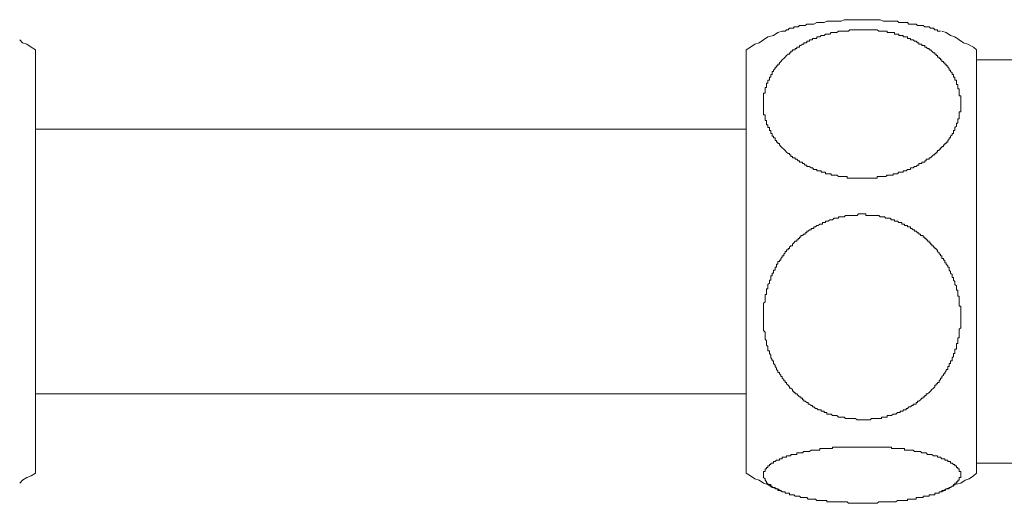
# Model space of a CAD drawing. Units: inches. Extents: x 7.1 to 89.9, y 247.7 to 301.3.
# Drawn here: x 26.5 to 30.7, y 289.7 to 291.8 of the extents above; entities that cross this region are included whole.
import ezdxf

# ---------------------------------------------------------------- set-up
doc = ezdxf.new("R2010")
doc.units = ezdxf.units.IN
doc.header["$MEASUREMENT"] = 0
doc.layers.add('图层 1', color=7, linetype='Continuous')

msp = doc.modelspace()

# ---------------------------------------------------------------- linework, layer by layer
at = {"layer": '图层 1', "color": 7, "lineweight": 9}
for points in [[(29.7775, 291.7811), (29.7837, 291.7811), (29.7897, 291.7811), (29.7959, 291.7875), (29.8021, 291.7875), (29.8085, 291.7937), (29.8145, 291.7937), (29.8209, 291.7937), (29.8269, 291.7937), (29.8269, 291.7999), (29.8331, 291.7999), (29.8395, 291.7999), (29.8457, 291.7999), (29.8519, 291.8061), (29.8581, 291.8061), (29.8643, 291.8061), (29.8707, 291.8061), (29.8767, 291.8061), (29.8831, 291.8121), (29.8891, 291.8121), (29.8953, 291.8121), (29.9017, 291.8121), (29.9139, 291.8121), (29.9263, 291.8187), (29.9327, 291.8187), (29.9451, 291.8187), (29.9575, 291.8187), (29.9701, 291.8247), (29.9825, 291.8247), (29.9947, 291.8247), (30.0071, 291.8247), (30.0194, 291.8247), (30.0319, 291.8247), (30.0443, 291.8309), (30.0569, 291.8309), (30.0693, 291.8309), (30.0817, 291.8309), (30.0941, 291.8309), (30.1065, 291.8309), (30.1189, 291.8309), (30.1313, 291.8309), (30.1437, 291.8309), (30.1625, 291.8309), (30.1751, 291.8309), (30.1875, 291.8309), (30.1997, 291.8309), (30.2123, 291.8247), (30.2245, 291.8247), (30.2371, 291.8247), (30.2495, 291.8247), (30.2619, 291.8247), (30.2745, 291.8247), (30.2805, 291.8187), (30.2929, 291.8187), (30.3055, 291.8187), (30.3177, 291.8187), (30.3239, 291.8121), (30.3303, 291.8121), (30.3365, 291.8121), (30.3425, 291.8121), (30.3489, 291.8121), (30.3549, 291.8121), (30.3615, 291.8061), (30.3675, 291.8061), (30.3739, 291.8061), (30.3799, 291.8061), (30.3861, 291.8061), (30.3925, 291.7999), (30.3987, 291.7999), (30.4047, 291.7999), (30.4111, 291.7999), (30.4171, 291.7937), (30.4233, 291.7937), (30.4297, 291.7937), (30.4357, 291.7875), (30.4419, 291.7875), (30.4481, 291.7875), (30.4481, 291.7811), (30.4545, 291.7811), (30.4607, 291.7811)], [(29.7775, 291.7811), (29.7587, 291.7749), (29.74, 291.7625), (29.7152, 291.7563), (29.6967, 291.7439), (29.6779, 291.7315), (29.6593, 291.7253), (29.6406, 291.7127), (29.622, 291.7003)], [(30.1189, 291.7875), (30.1127, 291.7875), (30.1065, 291.7875), (30.1003, 291.7875), (30.0941, 291.7875), (30.0881, 291.7875), (30.0817, 291.7875), (30.0755, 291.7875), (30.0693, 291.7875), (30.0631, 291.7811), (30.0569, 291.7811), (30.0505, 291.7811), (30.0443, 291.7811), (30.0383, 291.7811), (30.0319, 291.7811), (30.0259, 291.7811), (30.0194, 291.7811), (30.0133, 291.7749), (30.0071, 291.7749), (30.0011, 291.7749), (29.9947, 291.7749), (29.9885, 291.7749), (29.9825, 291.7689), (29.9761, 291.7689), (29.9701, 291.7689), (29.9637, 291.7689), (29.9575, 291.7625), (29.9513, 291.7625), (29.9451, 291.7625), (29.9389, 291.7563), (29.9327, 291.7563), (29.9263, 291.7563), (29.9263, 291.7501), (29.9203, 291.7501), (29.9139, 291.7501), (29.9079, 291.7501), (29.9079, 291.7439), (29.9017, 291.7439), (29.8953, 291.7439), (29.8953, 291.7375), (29.8891, 291.7375), (29.8831, 291.7375), (29.8831, 291.7315), (29.8767, 291.7315), (29.8707, 291.7315), (29.8707, 291.7253), (29.8643, 291.7253), (29.8581, 291.7189), (29.8519, 291.7189), (29.8519, 291.7127), (29.8457, 291.7127), (29.8395, 291.7127), (29.8395, 291.7065), (29.8331, 291.7065), (29.8331, 291.7003), (29.8269, 291.7003), (29.8209, 291.7003), (29.8209, 291.6943), (29.8145, 291.6943), (29.8145, 291.6877), (29.8085, 291.6877), (29.8085, 291.6817), (29.8021, 291.6817), (29.7959, 291.6755), (29.7897, 291.6693), (29.7837, 291.6631), (29.7775, 291.6569), (29.7711, 291.6505), (29.7649, 291.6445), (29.7649, 291.6381), (29.7587, 291.6381), (29.7587, 291.6321), (29.7525, 291.6321), (29.7525, 291.6257), (29.7463, 291.6257), (29.7463, 291.6195), (29.74, 291.6132), (29.74, 291.6073), (29.7339, 291.6073), (29.7339, 291.6007), (29.7339, 291.5945), (29.7276, 291.5945), (29.7276, 291.5883), (29.7276, 291.5823), (29.7215, 291.5823), (29.7215, 291.5759), (29.7215, 291.5697), (29.7152, 291.5697), (29.7152, 291.5637), (29.7152, 291.5573), (29.709, 291.5573), (29.709, 291.5513), (29.709, 291.5449), (29.709, 291.5387), (29.7028, 291.5387), (29.7028, 291.5325), (29.7028, 291.5263), (29.7028, 291.5201), (29.7028, 291.5139), (29.6967, 291.5139), (29.6967, 291.5077), (29.6967, 291.5014), (29.6967, 291.4952), (29.6967, 291.489), (29.6967, 291.4829), (29.6967, 291.4764), (29.6967, 291.4702), (29.6967, 291.4643), (29.6967, 291.458), (29.6967, 291.4516), (29.6967, 291.4454), (29.6967, 291.4393), (29.6967, 291.433), (29.6967, 291.4269), (29.6967, 291.4206), (29.7028, 291.4206), (29.7028, 291.4144), (29.7028, 291.4082), (29.7028, 291.402), (29.7028, 291.3958), (29.709, 291.3958), (29.709, 291.3897), (29.709, 291.3834), (29.709, 291.377), (29.7152, 291.377), (29.7152, 291.371), (29.7152, 291.3648), (29.7215, 291.3648), (29.7215, 291.3586), (29.7215, 291.3522), (29.7276, 291.3522), (29.7276, 291.346), (29.7276, 291.34), (29.7339, 291.34), (29.7339, 291.3336), (29.7339, 291.3274), (29.74, 291.3274), (29.74, 291.3212), (29.7463, 291.3212), (29.7463, 291.315), (29.7463, 291.3086), (29.7525, 291.3086), (29.7525, 291.3024), (29.7587, 291.3024), (29.7587, 291.2964), (29.7649, 291.2964), (29.7649, 291.29), (29.7711, 291.2836), (29.7775, 291.2778), (29.7837, 291.2714), (29.7897, 291.2654), (29.7959, 291.2588), (29.8021, 291.2528), (29.8085, 291.2528), (29.8085, 291.2466), (29.8145, 291.2466), (29.8145, 291.2404), (29.8209, 291.2404), (29.8209, 291.234), (29.8269, 291.234), (29.8331, 291.234), (29.8331, 291.228), (29.8395, 291.228), (29.8457, 291.2216), (29.8519, 291.2216), (29.8519, 291.2154), (29.8581, 291.2154), (29.8643, 291.2154), (29.8643, 291.2092), (29.8707, 291.2092), (29.8767, 291.2032), (29.8831, 291.2032), (29.8831, 291.1966), (29.8891, 291.1966), (29.8953, 291.1966), (29.9017, 291.1906), (29.9079, 291.1906), (29.9139, 291.1842), (29.9203, 291.1842), (29.9263, 291.1842), (29.9263, 291.1784), (29.9327, 291.1784), (29.9389, 291.1784), (29.9451, 291.1784), (29.9451, 291.1718), (29.9513, 291.1718), (29.9575, 291.1718), (29.9637, 291.1718), (29.9637, 291.1656), (29.9701, 291.1656), (29.9761, 291.1656), (29.9825, 291.1656), (29.9885, 291.1656), (29.9885, 291.1596), (29.9947, 291.1596), (30.0011, 291.1596), (30.0071, 291.1596), (30.0133, 291.1596), (30.0194, 291.1534), (30.0259, 291.1534), (30.0319, 291.1534), (30.0383, 291.1534), (30.0443, 291.1534), (30.0505, 291.1534), (30.0569, 291.1534), (30.0569, 291.147), (30.0631, 291.147), (30.0693, 291.147), (30.0755, 291.147), (30.0817, 291.147), (30.0881, 291.147), (30.0941, 291.147), (30.1003, 291.147), (30.1065, 291.147), (30.1127, 291.147), (30.1189, 291.147), (30.1253, 291.147), (30.1313, 291.147), (30.1375, 291.147), (30.1437, 291.147), (30.1501, 291.147), (30.1563, 291.147), (30.1625, 291.147), (30.1685, 291.147), (30.1751, 291.147), (30.1811, 291.147), (30.1875, 291.147), (30.1875, 291.1534), (30.1935, 291.1534), (30.1997, 291.1534), (30.2061, 291.1534), (30.2123, 291.1534), (30.2183, 291.1534), (30.2245, 291.1534), (30.2307, 291.1596), (30.2371, 291.1596), (30.2433, 291.1596), (30.2495, 291.1596), (30.2555, 291.1596), (30.2555, 291.1656), (30.2619, 291.1656), (30.2681, 291.1656), (30.2745, 291.1656), (30.2805, 291.1718), (30.2869, 291.1718), (30.2929, 291.1718), (30.2993, 291.1718), (30.2993, 291.1784), (30.3055, 291.1784), (30.3117, 291.1784), (30.3177, 291.1842), (30.3239, 291.1842), (30.3303, 291.1842), (30.3303, 291.1906), (30.3365, 291.1906), (30.3425, 291.1906), (30.3489, 291.1966), (30.3549, 291.1966), (30.3615, 291.2032), (30.3675, 291.2032), (30.3675, 291.2092), (30.3739, 291.2092), (30.3799, 291.2092), (30.3799, 291.2154), (30.3861, 291.2154), (30.3925, 291.2154), (30.3925, 291.2216), (30.3987, 291.2216), (30.3987, 291.228), (30.4047, 291.228), (30.4111, 291.228), (30.4111, 291.234), (30.4171, 291.234), (30.4233, 291.2404), (30.4297, 291.2466), (30.4357, 291.2466), (30.4357, 291.2528), (30.4419, 291.2528), (30.4419, 291.2588), (30.4481, 291.2588), (30.4481, 291.2654), (30.4545, 291.2654), (30.4545, 291.2714), (30.4607, 291.2714), (30.4607, 291.2778), (30.4669, 291.2778), (30.4669, 291.2836), (30.4729, 291.2836), (30.4729, 291.29), (30.4793, 291.29), (30.4793, 291.2964), (30.4855, 291.2964), (30.4855, 291.3024), (30.4919, 291.3024), (30.4919, 291.3086), (30.4979, 291.315), (30.4979, 291.3212), (30.5041, 291.3212), (30.5041, 291.3274), (30.5103, 291.3336), (30.5103, 291.34), (30.5167, 291.34), (30.5167, 291.346), (30.5167, 291.3522), (30.5227, 291.3522), (30.5227, 291.3586), (30.5227, 291.3648), (30.5291, 291.371), (30.5291, 291.377), (30.5291, 291.3834), (30.5351, 291.3834), (30.5351, 291.3897), (30.5351, 291.3958), (30.5351, 291.402), (30.5413, 291.402), (30.5413, 291.4082), (30.5413, 291.4144), (30.5413, 291.4206), (30.5413, 291.4269), (30.5413, 291.433), (30.5477, 291.433), (30.5477, 291.4393), (30.5477, 291.4454), (30.5477, 291.4516), (30.5477, 291.458), (30.5477, 291.4643), (30.5477, 291.4702), (30.5477, 291.4764), (30.5477, 291.4829), (30.5477, 291.489), (30.5477, 291.4952), (30.5477, 291.5014), (30.5413, 291.5014), (30.5413, 291.5077), (30.5413, 291.5139), (30.5413, 291.5201), (30.5413, 291.5263), (30.5413, 291.5325), (30.5351, 291.5325), (30.5351, 291.5387), (30.5351, 291.5449), (30.5351, 291.5513), (30.5291, 291.5513), (30.5291, 291.5573), (30.5291, 291.5637), (30.5291, 291.5697), (30.5227, 291.5697), (30.5227, 291.5759), (30.5227, 291.5823), (30.5167, 291.5823), (30.5167, 291.5883), (30.5167, 291.5945), (30.5103, 291.5945), (30.5103, 291.6007), (30.5041, 291.6073), (30.5041, 291.6132), (30.4979, 291.6132), (30.4979, 291.6195), (30.4919, 291.6257), (30.4919, 291.6321), (30.4855, 291.6321), (30.4855, 291.6381), (30.4793, 291.6381), (30.4793, 291.6445), (30.4729, 291.6445), (30.4729, 291.6505), (30.4669, 291.6505), (30.4669, 291.6569), (30.4607, 291.6569), (30.4607, 291.6631), (30.4545, 291.6631), (30.4545, 291.6693), (30.4481, 291.6693), (30.4481, 291.6755), (30.4419, 291.6755), (30.4419, 291.6817), (30.4357, 291.6817), (30.4357, 291.6877), (30.4297, 291.6877), (30.4233, 291.6943), (30.4171, 291.7003), (30.4111, 291.7003), (30.4111, 291.7065), (30.4047, 291.7065), (30.3987, 291.7127), (30.3925, 291.7127), (30.3925, 291.7189), (30.3861, 291.7189), (30.3799, 291.7189), (30.3799, 291.7253), (30.3739, 291.7253), (30.3675, 291.7253), (30.3675, 291.7315), (30.3615, 291.7315), (30.3549, 291.7375), (30.3489, 291.7375), (30.3425, 291.7439), (30.3365, 291.7439), (30.3303, 291.7439), (30.3303, 291.7501), (30.3239, 291.7501), (30.3177, 291.7501), (30.3177, 291.7563), (30.3117, 291.7563), (30.3055, 291.7563), (30.2993, 291.7563), (30.2993, 291.7625), (30.2929, 291.7625), (30.2869, 291.7625), (30.2805, 291.7625), (30.2805, 291.7689), (30.2745, 291.7689), (30.2681, 291.7689), (30.2619, 291.7689), (30.2619, 291.7749), (30.2555, 291.7749), (30.2495, 291.7749), (30.2433, 291.7749), (30.2371, 291.7749), (30.2307, 291.7749), (30.2307, 291.7811), (30.2245, 291.7811), (30.2183, 291.7811), (30.2123, 291.7811), (30.2061, 291.7811), (30.1997, 291.7811), (30.1935, 291.7811), (30.1875, 291.7875), (30.1811, 291.7875), (30.1751, 291.7875), (30.1685, 291.7875), (30.1625, 291.7875), (30.1563, 291.7875), (30.1501, 291.7875), (30.1437, 291.7875), (30.1375, 291.7875), (30.1313, 291.7875), (30.1189, 291.7875), (30.1189, 291.7875)], [(30.1189, 291.7875), (30.1189, 291.7875)], [(30.616, 291.7003), (30.6035, 291.7127), (30.5788, 291.7253), (30.5599, 291.7315), (30.5413, 291.7439), (30.5227, 291.7563), (30.5041, 291.7625), (30.4855, 291.7749), (30.4669, 291.7811)], [(26.5534, 291.7003), (26.5348, 291.7127), (26.5162, 291.7253), (26.4974, 291.7315), (26.485, 291.7439)], [(26.5534, 289.8725), (26.5534, 291.7003)], [(29.622, 291.7003), (29.622, 289.8725)], [(30.616, 291.7003), (30.616, 289.8725)], [(30.9513, 291.6569), (30.616, 291.6569)], [(29.622, 291.3586), (26.5534, 291.3586)], [(30.1189, 290.1027), (30.1127, 290.1027), (30.1065, 290.1027), (30.1003, 290.1027), (30.0941, 290.109), (30.0881, 290.109), (30.0817, 290.109), (30.0755, 290.109), (30.0693, 290.109), (30.0631, 290.109), (30.0569, 290.109), (30.0505, 290.109), (30.0443, 290.1149), (30.0383, 290.1149), (30.0319, 290.1149), (30.0259, 290.1149), (30.0194, 290.1149), (30.0133, 290.1213), (30.0071, 290.1213), (30.0011, 290.1213), (29.9947, 290.1213), (29.9885, 290.1276), (29.9825, 290.1276), (29.9761, 290.1276), (29.9701, 290.1276), (29.9701, 290.134), (29.9637, 290.134), (29.9575, 290.134), (29.9575, 290.1399), (29.9513, 290.1399), (29.9451, 290.1399), (29.9451, 290.1462), (29.9389, 290.1462), (29.9327, 290.1462), (29.9263, 290.1523), (29.9203, 290.1523), (29.9139, 290.1586), (29.9079, 290.1586), (29.9079, 290.1648), (29.9017, 290.1648), (29.8953, 290.171), (29.8891, 290.171), (29.8891, 290.1772), (29.8831, 290.1772), (29.8767, 290.1834), (29.8707, 290.1834), (29.8707, 290.1896), (29.8643, 290.1896), (29.8643, 290.196), (29.8581, 290.196), (29.8581, 290.2022), (29.8519, 290.2022), (29.8457, 290.2082), (29.8395, 290.2144), (29.8331, 290.2144), (29.8331, 290.2206), (29.8269, 290.2206), (29.8269, 290.227), (29.8209, 290.227), (29.8209, 290.2332), (29.8145, 290.2392), (29.8085, 290.2392), (29.8085, 290.2456), (29.8021, 290.252), (29.7959, 290.258), (29.7959, 290.2642), (29.7897, 290.2642), (29.7897, 290.2706), (29.7837, 290.2706), (29.7837, 290.2768), (29.7775, 290.283), (29.7775, 290.2892), (29.7711, 290.2892), (29.7711, 290.2956), (29.7649, 290.3016), (29.7649, 290.3078), (29.7587, 290.3078), (29.7587, 290.314), (29.7525, 290.3204), (29.7525, 290.3264), (29.7463, 290.3324), (29.7463, 290.3388), (29.74, 290.3454), (29.74, 290.3512), (29.74, 290.3574), (29.7339, 290.3574), (29.7339, 290.3638), (29.7276, 290.3698), (29.7276, 290.3762), (29.7276, 290.3824), (29.7215, 290.3886), (29.7215, 290.3948), (29.7215, 290.4008), (29.7152, 290.4008), (29.7152, 290.4074), (29.7152, 290.4136), (29.7152, 290.4198), (29.709, 290.4258), (29.709, 290.4322), (29.709, 290.4385), (29.709, 290.4444), (29.7028, 290.4508), (29.7028, 290.4572), (29.7028, 290.4632), (29.7028, 290.4694), (29.7028, 290.4756), (29.7028, 290.4818), (29.6967, 290.4882), (29.6967, 290.4942), (29.6967, 290.5006), (29.6967, 290.5068), (29.6967, 290.513), (29.6967, 290.519), (29.6967, 290.5255), (29.6967, 290.5316), (29.6967, 290.5379), (29.6967, 290.5438), (29.6967, 290.5502), (29.6967, 290.5565), (29.6967, 290.5629), (29.6967, 290.5688), (29.6967, 290.5751), (29.6967, 290.5813), (29.6967, 290.5875), (29.6967, 290.5937), (29.6967, 290.6001), (29.6967, 290.6062), (29.7028, 290.6124), (29.7028, 290.6186), (29.7028, 290.6249), (29.7028, 290.6311), (29.7028, 290.6373), (29.7028, 290.6434), (29.709, 290.6434), (29.709, 290.6499), (29.709, 290.6559), (29.709, 290.6621), (29.709, 290.6683), (29.7152, 290.6683), (29.7152, 290.6745), (29.7152, 290.6809), (29.7152, 290.6871), (29.7215, 290.6931), (29.7215, 290.6995), (29.7215, 290.7057), (29.7276, 290.7057), (29.7276, 290.7119), (29.7276, 290.7181), (29.7276, 290.7245), (29.7339, 290.7245), (29.7339, 290.7303), (29.7339, 290.7367), (29.74, 290.7367), (29.74, 290.7431), (29.74, 290.7493), (29.7463, 290.7493), (29.7463, 290.7553), (29.7463, 290.7617), (29.7525, 290.7617), (29.7525, 290.7677), (29.7525, 290.7743), (29.7587, 290.7743), (29.7587, 290.7803), (29.7587, 290.7865), (29.7649, 290.7865), (29.7649, 290.7927), (29.7711, 290.7927), (29.7711, 290.7989), (29.7775, 290.8051), (29.7775, 290.8115), (29.7837, 290.8115), (29.7837, 290.8175), (29.7897, 290.8239), (29.7897, 290.8299), (29.7959, 290.8299), (29.7959, 290.8363), (29.8021, 290.8363), (29.8021, 290.8425), (29.8085, 290.8425), (29.8085, 290.8489), (29.8145, 290.8547), (29.8209, 290.8547), (29.8209, 290.8611), (29.8269, 290.8675), (29.8331, 290.8737), (29.8395, 290.8737), (29.8395, 290.8797), (29.8457, 290.8797), (29.8457, 290.8861), (29.8519, 290.8861), (29.8519, 290.8921), (29.8581, 290.8921), (29.8581, 290.8983), (29.8643, 290.8983), (29.8707, 290.9047), (29.8767, 290.9047), (29.8767, 290.9107), (29.8831, 290.9107), (29.8831, 290.9171), (29.8891, 290.9171), (29.8953, 290.9231), (29.9017, 290.9231), (29.9017, 290.9295), (29.9079, 290.9295), (29.9139, 290.9295), (29.9139, 290.9357), (29.9203, 290.9357), (29.9263, 290.9419), (29.9327, 290.9419), (29.9389, 290.9481), (29.9451, 290.9481), (29.9513, 290.9481), (29.9513, 290.9544), (29.9575, 290.9544), (29.9637, 290.9544), (29.9637, 290.9607), (29.9701, 290.9607), (29.9761, 290.9607), (29.9825, 290.9669), (29.9885, 290.9669), (29.9947, 290.9669), (30.0011, 290.9731), (30.0071, 290.9731), (30.0133, 290.9731), (30.0194, 290.9731), (30.0194, 290.9791), (30.0259, 290.9791), (30.0319, 290.9791), (30.0383, 290.9791), (30.0443, 290.9791), (30.0505, 290.9855), (30.0569, 290.9855), (30.0631, 290.9855), (30.0693, 290.9855), (30.0755, 290.9855), (30.0817, 290.9855), (30.0881, 290.9855), (30.0941, 290.9855), (30.1003, 290.9855), (30.1065, 290.9918), (30.1127, 290.9918), (30.1189, 290.9918), (30.1253, 290.9918), (30.1313, 290.9918), (30.1375, 290.9918), (30.1375, 290.9855), (30.1437, 290.9855), (30.1501, 290.9855), (30.1563, 290.9855), (30.1625, 290.9855), (30.1685, 290.9855), (30.1751, 290.9855), (30.1811, 290.9855), (30.1875, 290.9855), (30.1935, 290.9855), (30.1997, 290.9791), (30.2061, 290.9791), (30.2123, 290.9791), (30.2183, 290.9791), (30.2245, 290.9731), (30.2307, 290.9731), (30.2371, 290.9731), (30.2433, 290.9731), (30.2495, 290.9669), (30.2555, 290.9669), (30.2619, 290.9669), (30.2619, 290.9607), (30.2681, 290.9607), (30.2745, 290.9607), (30.2805, 290.9544), (30.2869, 290.9544), (30.2929, 290.9544), (30.2929, 290.9481), (30.2993, 290.9481), (30.3055, 290.9481), (30.3055, 290.9419), (30.3117, 290.9419), (30.3177, 290.9419), (30.3177, 290.9357), (30.3239, 290.9357), (30.3303, 290.9357), (30.3303, 290.9295), (30.3365, 290.9295), (30.3425, 290.9231), (30.3489, 290.9231), (30.3489, 290.9171), (30.3549, 290.9171), (30.3615, 290.9107), (30.3675, 290.9107), (30.3675, 290.9047), (30.3739, 290.9047), (30.3739, 290.8983), (30.3799, 290.8983), (30.3861, 290.8983), (30.3861, 290.8921), (30.3925, 290.8921), (30.3925, 290.8861), (30.3987, 290.8861), (30.3987, 290.8797), (30.4047, 290.8797), (30.4047, 290.8737), (30.4111, 290.8737), (30.4111, 290.8675), (30.4171, 290.8675), (30.4171, 290.8611), (30.4233, 290.8611), (30.4233, 290.8547), (30.4297, 290.8547), (30.4297, 290.8489), (30.4357, 290.8489), (30.4357, 290.8425), (30.4419, 290.8425), (30.4419, 290.8363), (30.4481, 290.8363), (30.4481, 290.8299), (30.4545, 290.8239), (30.4545, 290.8175), (30.4607, 290.8175), (30.4607, 290.8115), (30.4669, 290.8115), (30.4669, 290.8051), (30.4669, 290.7989), (30.4729, 290.7989), (30.4729, 290.7927), (30.4793, 290.7927), (30.4793, 290.7865), (30.4793, 290.7803), (30.4855, 290.7803), (30.4855, 290.7743), (30.4919, 290.7677), (30.4919, 290.7617), (30.4979, 290.7617), (30.4979, 290.7553), (30.4979, 290.7493), (30.5041, 290.7431), (30.5041, 290.7367), (30.5103, 290.7303), (30.5103, 290.7245), (30.5103, 290.7181), (30.5167, 290.7181), (30.5167, 290.7119), (30.5167, 290.7057), (30.5227, 290.6995), (30.5227, 290.6931), (30.5227, 290.6871), (30.5291, 290.6809), (30.5291, 290.6745), (30.5291, 290.6683), (30.5291, 290.6621), (30.5351, 290.6621), (30.5351, 290.6559), (30.5351, 290.6499), (30.5351, 290.6434), (30.5351, 290.6373), (30.5413, 290.6373), (30.5413, 290.6311), (30.5413, 290.6249), (30.5413, 290.6186), (30.5413, 290.6124), (30.5413, 290.6062), (30.5413, 290.6001), (30.5413, 290.5937), (30.5477, 290.5937), (30.5477, 290.5875), (30.5477, 290.5813), (30.5477, 290.5751), (30.5477, 290.5688), (30.5477, 290.5629), (30.5477, 290.5565), (30.5477, 290.5502), (30.5477, 290.5438), (30.5477, 290.5379), (30.5477, 290.5316), (30.5477, 290.5255), (30.5477, 290.519), (30.5477, 290.513), (30.5477, 290.5068), (30.5477, 290.5006), (30.5413, 290.4942), (30.5413, 290.4882), (30.5413, 290.4818), (30.5413, 290.4756), (30.5413, 290.4694), (30.5413, 290.4632), (30.5413, 290.4572), (30.5351, 290.4572), (30.5351, 290.4508), (30.5351, 290.4444), (30.5351, 290.4385), (30.5351, 290.4322), (30.5291, 290.4322), (30.5291, 290.4258), (30.5291, 290.4198), (30.5291, 290.4136), (30.5291, 290.4074), (30.5227, 290.4074), (30.5227, 290.4008), (30.5227, 290.3948), (30.5227, 290.3886), (30.5167, 290.3886), (30.5167, 290.3824), (30.5167, 290.3762), (30.5103, 290.3698), (30.5103, 290.3638), (30.5103, 290.3574), (30.5041, 290.3574), (30.5041, 290.3512), (30.5041, 290.3454), (30.4979, 290.3454), (30.4979, 290.3388), (30.4979, 290.3324), (30.4919, 290.3324), (30.4919, 290.3264), (30.4919, 290.3204), (30.4855, 290.3204), (30.4855, 290.314), (30.4793, 290.3078), (30.4793, 290.3016), (30.4729, 290.3016), (30.4729, 290.2956), (30.4669, 290.2892), (30.4669, 290.283), (30.4607, 290.283), (30.4607, 290.2768), (30.4545, 290.2706), (30.4545, 290.2642), (30.4481, 290.2642), (30.4481, 290.258), (30.4419, 290.258), (30.4419, 290.252), (30.4357, 290.252), (30.4357, 290.2456), (30.4297, 290.2392), (30.4233, 290.2332), (30.4171, 290.227), (30.4111, 290.2206), (30.4047, 290.2144), (30.3987, 290.2144), (30.3987, 290.2082), (30.3925, 290.2082), (30.3925, 290.2022), (30.3861, 290.2022), (30.3861, 290.196), (30.3799, 290.196), (30.3739, 290.1896), (30.3675, 290.1834), (30.3615, 290.1834), (30.3615, 290.1772), (30.3549, 290.1772), (30.3549, 290.171), (30.3489, 290.171), (30.3425, 290.171), (30.3425, 290.1648), (30.3365, 290.1648), (30.3303, 290.1586), (30.3239, 290.1586), (30.3177, 290.1523), (30.3117, 290.1523), (30.3117, 290.1462), (30.3055, 290.1462), (30.2993, 290.1462), (30.2993, 290.1399), (30.2929, 290.1399), (30.2869, 290.1399), (30.2869, 290.134), (30.2805, 290.134), (30.2745, 290.134), (30.2681, 290.1276), (30.2619, 290.1276), (30.2555, 290.1276), (30.2495, 290.1213), (30.2433, 290.1213), (30.2371, 290.1213), (30.2307, 290.1213), (30.2307, 290.1149), (30.2245, 290.1149), (30.2183, 290.1149), (30.2123, 290.1149), (30.2061, 290.1149), (30.2061, 290.109), (30.1997, 290.109), (30.1935, 290.109), (30.1875, 290.109), (30.1811, 290.109), (30.1751, 290.109), (30.1685, 290.109), (30.1625, 290.109), (30.1563, 290.1027), (30.1501, 290.1027), (30.1437, 290.1027), (30.1375, 290.1027), (30.1313, 290.1027), (30.1253, 290.1027), (30.1189, 290.1027), (30.1189, 290.1027)], [(26.5534, 290.2144), (29.622, 290.2144)], [(30.1189, 290.1027), (30.1189, 290.1027)], [(29.6967, 289.8665), (29.6967, 289.8725), (29.6967, 289.8789), (29.7028, 289.8789), (29.7028, 289.8851), (29.7028, 289.8915), (29.709, 289.8915), (29.709, 289.8975), (29.7152, 289.8975), (29.7152, 289.9035), (29.7215, 289.9035), (29.7215, 289.9099), (29.7276, 289.9099), (29.7276, 289.9161), (29.7339, 289.9161), (29.74, 289.9161), (29.74, 289.9223), (29.7463, 289.9223), (29.7525, 289.9285), (29.7587, 289.9285), (29.7649, 289.9285), (29.7649, 289.9347), (29.7711, 289.9347), (29.7775, 289.9347), (29.7775, 289.9409), (29.7837, 289.9409), (29.7897, 289.9409), (29.7959, 289.9409), (29.7959, 289.9473), (29.8021, 289.9473), (29.8085, 289.9473), (29.8145, 289.9473), (29.8145, 289.9533), (29.8209, 289.9533), (29.8269, 289.9533), (29.8331, 289.9533), (29.8395, 289.9533), (29.8395, 289.9597), (29.8457, 289.9597), (29.8519, 289.9597), (29.8581, 289.9597), (29.8643, 289.9597), (29.8707, 289.9659), (29.8767, 289.9659), (29.8831, 289.9659), (29.8891, 289.9659), (29.8953, 289.9659), (29.9017, 289.9719), (29.9079, 289.9719), (29.9139, 289.9719), (29.9203, 289.9719), (29.9263, 289.9719), (29.9327, 289.9719), (29.9389, 289.9719), (29.9389, 289.9783), (29.9451, 289.9783), (29.9513, 289.9783), (29.9575, 289.9783), (29.9637, 289.9783), (29.9701, 289.9783), (29.9761, 289.9783), (29.9825, 289.9783), (29.9885, 289.9783), (29.9947, 289.9783), (29.9947, 289.9847), (30.0011, 289.9847), (30.0071, 289.9847), (30.0133, 289.9847), (30.0194, 289.9847), (30.0259, 289.9847), (30.0319, 289.9847), (30.0383, 289.9847), (30.0443, 289.9847), (30.0505, 289.9847), (30.0569, 289.9847), (30.0631, 289.9847), (30.0693, 289.9847), (30.0755, 289.9847), (30.0817, 289.9847), (30.0881, 289.9847), (30.0941, 289.9847), (30.1003, 289.9847), (30.1065, 289.9847), (30.1127, 289.9847), (30.1189, 289.9847), (30.1253, 289.9847), (30.1313, 289.9847), (30.1375, 289.9847), (30.1437, 289.9847), (30.1501, 289.9847), (30.1563, 289.9847), (30.1625, 289.9847), (30.1685, 289.9847), (30.1751, 289.9847), (30.1811, 289.9847), (30.1875, 289.9847), (30.1935, 289.9847), (30.1997, 289.9847), (30.2061, 289.9847), (30.2123, 289.9847), (30.2183, 289.9847), (30.2245, 289.9847), (30.2307, 289.9847), (30.2371, 289.9847), (30.2433, 289.9847), (30.2495, 289.9847), (30.2495, 289.9783), (30.2555, 289.9783), (30.2619, 289.9783), (30.2681, 289.9783), (30.2745, 289.9783), (30.2805, 289.9783), (30.2869, 289.9783), (30.2929, 289.9783), (30.2993, 289.9783), (30.3055, 289.9783), (30.3055, 289.9719), (30.3117, 289.9719), (30.3177, 289.9719), (30.3239, 289.9719), (30.3303, 289.9719), (30.3365, 289.9719), (30.3425, 289.9719), (30.3489, 289.9659), (30.3549, 289.9659), (30.3615, 289.9659), (30.3675, 289.9659), (30.3739, 289.9659), (30.3799, 289.9597), (30.3861, 289.9597), (30.3925, 289.9597), (30.3987, 289.9597), (30.4047, 289.9533), (30.4111, 289.9533), (30.4171, 289.9533), (30.4233, 289.9533), (30.4297, 289.9473), (30.4357, 289.9473), (30.4419, 289.9473), (30.4481, 289.9473), (30.4481, 289.9409), (30.4545, 289.9409), (30.4607, 289.9409), (30.4669, 289.9347), (30.4729, 289.9347), (30.4793, 289.9347), (30.4793, 289.9285), (30.4855, 289.9285), (30.4919, 289.9285), (30.4919, 289.9223), (30.4979, 289.9223), (30.5041, 289.9223), (30.5041, 289.9161), (30.5103, 289.9161), (30.5167, 289.9099), (30.5227, 289.9099), (30.5227, 289.9035), (30.5291, 289.9035), (30.5291, 289.8975), (30.5351, 289.8975), (30.5351, 289.8915), (30.5413, 289.8915), (30.5413, 289.8851), (30.5413, 289.8789), (30.5477, 289.8789), (30.5477, 289.8725), (30.5477, 289.8665), (30.5477, 289.8603), (30.5477, 289.8541), (30.5413, 289.8541), (30.5413, 289.8477), (30.5413, 289.8415), (30.5351, 289.8415), (30.5351, 289.8353), (30.5291, 289.8353), (30.5291, 289.8291), (30.5227, 289.8291), (30.5227, 289.8231), (30.5167, 289.8231), (30.5167, 289.8165), (30.5103, 289.8165), (30.5041, 289.8103), (30.4979, 289.8103), (30.4979, 289.8041), (30.4919, 289.8041), (30.4855, 289.8041), (30.4793, 289.7981), (30.4729, 289.7981), (30.4669, 289.7981), (30.4669, 289.7917), (30.4607, 289.7917), (30.4545, 289.7917), (30.4545, 289.7855), (30.4481, 289.7855), (30.4419, 289.7855), (30.4357, 289.7855), (30.4357, 289.7792), (30.4297, 289.7792), (30.4233, 289.7792), (30.4171, 289.7792), (30.4111, 289.7792), (30.4111, 289.7731), (30.4047, 289.7731), (30.3987, 289.7731), (30.3925, 289.7731), (30.3861, 289.7731), (30.3861, 289.7671), (30.3799, 289.7671), (30.3739, 289.7671), (30.3675, 289.7671), (30.3615, 289.7671), (30.3549, 289.7671), (30.3549, 289.7607), (30.3489, 289.7607), (30.3425, 289.7607), (30.3365, 289.7607), (30.3303, 289.7607), (30.3239, 289.7607), (30.3177, 289.7607), (30.3177, 289.7542), (30.3117, 289.7542), (30.3055, 289.7542), (30.2993, 289.7542), (30.2929, 289.7542), (30.2869, 289.7542), (30.2805, 289.7542), (30.2745, 289.7542), (30.2681, 289.7483), (30.2619, 289.7483), (30.2555, 289.7483), (30.2495, 289.7483), (30.2433, 289.7483), (30.2371, 289.7483), (30.2307, 289.7483), (30.2245, 289.7483), (30.2183, 289.7483), (30.2123, 289.7483), (30.2061, 289.7483), (30.1997, 289.7483), (30.1935, 289.7483), (30.1875, 289.7421), (30.1811, 289.7421), (30.1751, 289.7421), (30.1685, 289.7421), (30.1625, 289.7421), (30.1563, 289.7421), (30.1501, 289.7421), (30.1437, 289.7421), (30.1375, 289.7421), (30.1313, 289.7421), (30.1253, 289.7421), (30.1189, 289.7421), (30.1127, 289.7421), (30.1065, 289.7421), (30.1003, 289.7421), (30.0941, 289.7421), (30.0881, 289.7421), (30.0817, 289.7421), (30.0755, 289.7421), (30.0693, 289.7421), (30.0631, 289.7421), (30.0569, 289.7483), (30.0505, 289.7483), (30.0443, 289.7483), (30.0383, 289.7483), (30.0319, 289.7483), (30.0259, 289.7483), (30.0194, 289.7483), (30.0133, 289.7483), (30.0071, 289.7483), (30.0011, 289.7483), (29.9947, 289.7483), (29.9885, 289.7483), (29.9825, 289.7483), (29.9761, 289.7483), (29.9701, 289.7483), (29.9701, 289.7542), (29.9637, 289.7542), (29.9575, 289.7542), (29.9513, 289.7542), (29.9451, 289.7542), (29.9389, 289.7542), (29.9327, 289.7542), (29.9263, 289.7542), (29.9203, 289.7607), (29.9139, 289.7607), (29.9079, 289.7607), (29.9017, 289.7607), (29.8953, 289.7607), (29.8891, 289.7607), (29.8831, 289.7671), (29.8767, 289.7671), (29.8707, 289.7671), (29.8643, 289.7671), (29.8581, 289.7671), (29.8519, 289.7731), (29.8457, 289.7731), (29.8395, 289.7731), (29.8331, 289.7731), (29.8269, 289.7792), (29.8209, 289.7792), (29.8145, 289.7792), (29.8085, 289.7792), (29.8085, 289.7855), (29.8021, 289.7855), (29.7959, 289.7855), (29.7897, 289.7855), (29.7897, 289.7917), (29.7837, 289.7917), (29.7775, 289.7917), (29.7711, 289.7981), (29.7649, 289.7981), (29.7587, 289.7981), (29.7587, 289.8041), (29.7525, 289.8041), (29.7463, 289.8041), (29.7463, 289.8103), (29.74, 289.8103), (29.7339, 289.8103), (29.7339, 289.8165), (29.7276, 289.8165), (29.7276, 289.8231), (29.7215, 289.8231), (29.7152, 289.8231), (29.7152, 289.8291), (29.709, 289.8291), (29.709, 289.8353), (29.7028, 289.8415), (29.7028, 289.8477), (29.6967, 289.8541), (29.6967, 289.8603), (29.6967, 289.8665), (29.6967, 289.8665)], [(30.616, 289.9161), (30.9513, 289.9161)], [(26.485, 289.8291), (26.4974, 289.8415), (26.5162, 289.8541), (26.5348, 289.8603), (26.5534, 289.8725)], [(29.622, 289.8725), (29.6406, 289.8603), (29.6593, 289.8477), (29.6779, 289.8415), (29.6967, 289.8291), (29.7152, 289.8231), (29.7339, 289.8103), (29.7587, 289.8041), (29.7775, 289.7917)], [(30.4669, 289.7917), (30.4855, 289.8041), (30.5041, 289.8103), (30.5227, 289.8231), (30.5477, 289.8291), (30.5663, 289.8415), (30.5849, 289.8477), (30.6035, 289.8603), (30.616, 289.8725)], [(29.6967, 289.8665), (29.6967, 289.8665)]]:
    msp.add_lwpolyline(points, dxfattribs=at)

doc.saveas('drawing.dxf')
